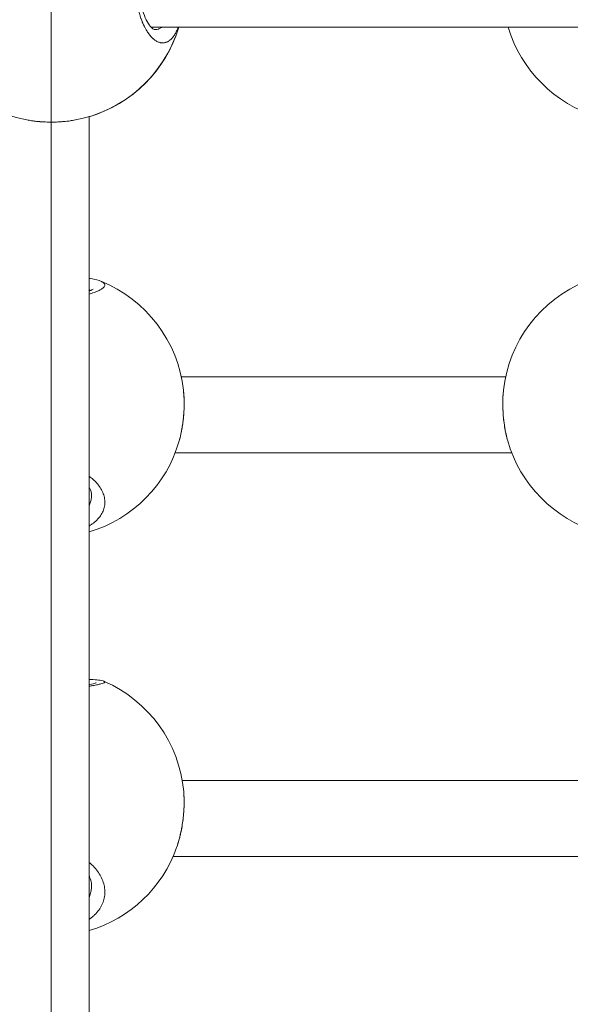
# Model space of a CAD drawing. Units: millimetres. Extents: x -363 to 20740, y 68 to 4504.
# Drawn here: x 2693 to 2808, y 535 to 742 of the extents above; entities that cross this region are included whole.
import ezdxf

# ---------------------------------------------------------------- set-up
doc = ezdxf.new("R2010")
doc.units = ezdxf.units.MM
doc.styles.get("Standard").update_dxf_attribs({"font": 'arial.ttf'})
doc.dimstyles.new('ISO-25', dxfattribs={"dimtxt": 2.5, "dimasz": 2.5, "dimexe": 1.25, "dimexo": 0.625, "dimtad": 1, "dimtxsty": 'Standard', "dimcen": 2.5, "dimadec": 0, "dimazin": 0, "dimtfac": 1, "dimtmove": 0, "dimatfit": 3, "dimfxl": 1, "dimarcsym": 0})

# ---------------------------------------------------------------- blocks, each defined once
blk = doc.blocks.new('*D4')
at = {"color": 0, "lineweight": -2, "transparency": 16777216}
for p, q in [((-39.82, 4148.46), (-101.07, 4148.46)), ((-99.82, 4028.46), (-99.82, 447.47)), ((-39.82, 327.47), (-101.07, 327.47))]:
    blk.add_line(p, q, dxfattribs=at)
at = {"color": 0, "transparency": 16777216}
for points in [[(-119.82, 4028.46), (-79.82, 4028.46), (-99.82, 4148.46)], [(-119.82, 447.47), (-79.82, 447.47), (-99.82, 327.47)]]:
    blk.add_solid(points, dxfattribs=at)
at = {"layer": 'Defpoints', "color": 0, "transparency": 16777216}
for p in [(2945.13, 4148.46), (-99.82, 327.47), (3945.14, 327.47)]:
    blk.add_point(p, dxfattribs=at)
at = {"color": 0, "transparency": 16777216, "insert": (-232.01, 2237.97), "char_height": 200, "attachment_point": 5, "rotation": 90}
blk.add_mtext('380', dxfattribs=at)

msp = doc.modelspace()

# ---------------------------------------------------------------- linework, layer by layer
at = {"color": 0, "linetype": 'Continuous', "lineweight": 0}
for p, q in [((2699.136, 743.879), (2699.136, 720.691)), ((2718.832, 740.67), (2718.832, 740.67)), ((2720.226, 740.67), (2899.136, 740.67)), ((2725.97, 740.669), (2795.302, 740.67)), ((2707.136, 467.769), (2707.136, 721.838)), ((2699.136, 720.691), (2699.136, 720.691)), ((2699.136, 720.69), (2699.136, 462.656)), ((2726.514, 667.052), (2794.757, 667.052)), ((2725.238, 651.052), (2796.034, 651.052)), ((2726.718, 582.028), (2814.17, 582.029)), ((2724.806, 566.028), (2822.136, 566.029))]:
    msp.add_line(p, q, dxfattribs=at)
for centre, start, end in [((2699.136, 748.67), 196.60155, 260.15744), ((2699.136, 748.67), 279.80645, 343.39845), ((2699.136, 748.666), 286.60155, 343.4088), ((2822.136, 748.666), 196.5912, 253.39845), ((2699.136, 661.185), 6.22458, 68.1173), ((2822.136, 661.185), 111.91768, 173.77594), ((2699.136, 661.185), 286.60155, 344.17023), ((2822.136, 661.185), 195.83303, 253.39845), ((2699.136, 577.211), 5.09365, 66.44216), ((2699.136, 577.211), 286.60155, 340.53739)]:
    msp.add_arc(centre, 28, start, end, dxfattribs=at)
for points, knots in [([(2722.991, 759.945), (2722.991, 759.945), (2722.991, 759.945), (2722.89, 759.963), (2722.788, 759.974), (2722.611, 759.979), (2722.537, 759.978), (2722.364, 759.965), (2722.265, 759.951), (2722.085, 759.914), (2722.005, 759.894), (2721.817, 759.835), (2721.709, 759.794), (2721.574, 759.732), (2721.545, 759.719), (2721.472, 759.683), (2721.427, 759.659), (2721.291, 759.585), (2721.201, 759.531), (2721.022, 759.411), (2720.932, 759.346), (2720.745, 759.199), (2720.646, 759.115), (2720.449, 758.934), (2720.35, 758.836), (2720.187, 758.664), (2720.123, 758.593), (2719.968, 758.414), (2719.878, 758.304), (2719.697, 758.07), (2719.607, 757.946), (2719.482, 757.765), (2719.445, 757.711), (2719.368, 757.594), (2719.327, 757.53), (2719.205, 757.336), (2719.125, 757.202), (2718.985, 756.957), (2718.925, 756.848), (2718.849, 756.703), (2718.832, 756.669), (2718.738, 756.488), (2718.663, 756.335), (2718.517, 756.022), (2718.446, 755.862), (2718.33, 755.587), (2718.284, 755.475), (2718.18, 755.211), (2718.123, 755.058), (2718.013, 754.751), (2717.961, 754.597), (2717.892, 754.384), (2717.874, 754.328), (2717.82, 754.154), (2717.784, 754.034), (2717.701, 753.747), (2717.656, 753.578), (2717.569, 753.239), (2717.528, 753.069), (2717.479, 752.851), (2717.469, 752.804), (2717.428, 752.615), (2717.399, 752.472), (2717.345, 752.19), (2717.32, 752.051), (2717.271, 751.759), (2717.247, 751.607), (2717.202, 751.297), (2717.182, 751.14), (2717.149, 750.863), (2717.136, 750.743), (2717.105, 750.435), (2717.089, 750.245), (2717.062, 749.856), (2717.051, 749.656), (2717.036, 749.293), (2717.032, 749.13), (2717.029, 748.934), (2717.028, 748.901), (2717.028, 748.863), (2717.028, 748.857), (2717.028, 748.851), (2717.028, 748.846), (2717.028, 748.843), (2717.028, 748.83), (2717.028, 748.821), (2717.027, 748.793), (2717.027, 748.775), (2717.027, 748.729), (2717.027, 748.701), (2717.027, 748.664), (2717.027, 748.655), (2717.027, 748.572), (2717.028, 748.498), (2717.029, 748.35), (2717.031, 748.276), (2717.034, 748.147), (2717.035, 748.091), (2717.038, 748.018), (2717.038, 747.999), (2717.044, 747.833), (2717.051, 747.685), (2717.064, 747.464), (2717.068, 747.391), (2717.075, 747.29), (2717.077, 747.262), (2717.08, 747.226), (2717.081, 747.216), (2717.083, 747.189), (2717.084, 747.171), (2717.087, 747.134), (2717.088, 747.116), (2717.09, 747.097), (2717.104, 746.923), (2717.12, 746.749), (2717.157, 746.407), (2717.177, 746.237), (2717.222, 745.903), (2717.246, 745.738), (2717.283, 745.511), (2717.293, 745.447), (2717.328, 745.244), (2717.353, 745.106), (2717.41, 744.815), (2717.441, 744.662), (2717.508, 744.359), (2717.544, 744.208), (2717.605, 743.961), (2717.63, 743.863), (2717.697, 743.61), (2717.741, 743.455), (2717.815, 743.203), (2717.846, 743.104), (2717.927, 742.846), (2717.979, 742.689), (2718.062, 742.452), (2718.092, 742.368), (2718.173, 742.148), (2718.226, 742.013), (2718.293, 741.845), (2718.307, 741.81), (2718.385, 741.62), (2718.45, 741.469), (2718.57, 741.203), (2718.624, 741.088), (2718.691, 740.95), (2718.704, 740.925), (2718.729, 740.874), (2718.741, 740.849), (2718.773, 740.786), (2718.792, 740.749), (2718.817, 740.699), (2718.824, 740.687), (2718.881, 740.577), (2718.933, 740.48), (2719.072, 740.229), (2719.161, 740.078), (2719.269, 739.903), (2719.287, 739.874), (2719.387, 739.716), (2719.47, 739.592), (2719.581, 739.433), (2719.609, 739.394), (2719.712, 739.252), (2719.787, 739.153), (2719.901, 739.01), (2719.939, 738.964), (2720.074, 738.802), (2720.172, 738.692), (2720.368, 738.487), (2720.465, 738.391), (2720.603, 738.266), (2720.642, 738.231), (2720.771, 738.121), (2720.861, 738.049), (2721.041, 737.916), (2721.132, 737.855), (2721.282, 737.762), (2721.342, 737.727), (2721.499, 737.643), (2721.596, 737.597), (2721.789, 737.517), (2721.886, 737.482), (2722.029, 737.442), (2722.075, 737.43), (2722.221, 737.397), (2722.322, 737.381), (2722.522, 737.363), (2722.621, 737.361), (2722.758, 737.367), (2722.796, 737.37), (2722.937, 737.384), (2723.04, 737.402), (2723.213, 737.446), (2723.284, 737.468), (2723.412, 737.514), (2723.469, 737.538), (2723.619, 737.606), (2723.712, 737.656), (2723.896, 737.768), (2723.986, 737.831), (2724.111, 737.928), (2724.146, 737.957), (2724.267, 738.06), (2724.353, 738.14), (2724.524, 738.315), (2724.608, 738.41), (2724.727, 738.555), (2724.762, 738.6), (2724.847, 738.711), (2724.896, 738.778), (2725.023, 738.961), (2725.1, 739.08), (2725.239, 739.311), (2725.301, 739.42), (2725.422, 739.647), (2725.481, 739.764), (2725.566, 739.942), (2725.593, 739.998), (2725.689, 740.21), (2725.756, 740.37), (2725.835, 740.568), (2725.848, 740.6), (2725.865, 740.645), (2725.87, 740.658), (2725.875, 740.67)], [-0.0000138, -0.0000138, -0.0000138, -0.0000138, 0, 0, 0.5525034, 0.5525034, 0.9477567, 0.9477567, 1.4738477, 1.4738477, 1.8955134, 1.8955134, 2.4587901, 2.4587901, 2.6063309, 2.6063309, 2.8432701, 2.8432701, 3.3171485, 3.3171485, 3.7910268, 3.7910268, 4.3140288, 4.3140288, 4.8446747, 4.8446747, 5.1907568, 5.1907568, 5.6865402, 5.6865402, 6.1910016, 6.1910016, 6.3973577, 6.3973577, 6.6342969, 6.6342969, 7.1081753, 7.1081753, 7.4743117, 7.4743117, 7.5820536, 7.5820536, 8.0583651, 8.0583651, 8.5298103, 8.5298103, 8.8457292, 8.8457292, 9.2602506, 9.2602506, 9.6647201, 9.6647201, 9.8081083, 9.8081083, 10.1094048, 10.1094048, 10.5251355, 10.5251355, 10.9307529, 10.9307529, 11.041323, 11.041323, 11.3730804, 11.3730804, 11.6889993, 11.6889993, 12.0294636, 12.0294636, 12.3758548, 12.3758548, 12.636756, 12.636756, 13.047736, 13.047736, 13.4789105, 13.4789105, 13.8289006, 13.8289006, 13.9004316, 13.9004316, 13.9103041, 13.9127722, 13.9127722, 13.9201766, 13.9201766, 13.9399215, 13.9399215, 13.9794114, 13.9794114, 14.0386462, 14.0386462, 14.0583911, 14.0583911, 14.2163505, 14.2163505, 14.37431, 14.37431, 14.4927796, 14.4927796, 14.5322694, 14.5322694, 14.8481883, 14.8481883, 15.0061478, 15.0061478, 15.0653826, 15.0653826, 15.0851275, 15.0851275, 15.1246174, 15.1246174, 15.1641072, 15.1641072, 15.1641072, 15.5410913, 15.5410913, 15.914079, 15.914079, 16.2825804, 16.2825804, 16.4277828, 16.4277828, 16.7437018, 16.7437018, 17.0990266, 17.0990266, 17.4550489, 17.4550489, 17.6914585, 17.6914585, 18.0720422, 18.0720422, 18.3232963, 18.3232963, 18.7313935, 18.7313935, 18.9551341, 18.9551341, 19.3299441, 19.3299441, 19.4290124, 19.4290124, 19.8704303, 19.8704303, 20.2188097, 20.2188097, 20.2977894, 20.2977894, 20.3767691, 20.3767691, 20.4952387, 20.4952387, 20.5347286, 20.5347286, 20.8506475, 20.8506475, 21.3755996, 21.3755996, 21.4824853, 21.4824853, 21.9563636, 21.9563636, 22.1143231, 22.1143231, 22.5364183, 22.5364183, 22.7461609, 22.7461609, 23.2791091, 23.2791091, 23.8011075, 23.8011075, 24.0098365, 24.0098365, 24.4837148, 24.4837148, 24.9584026, 24.9584026, 25.2735121, 25.2735121, 25.7818617, 25.7818617, 26.2951439, 26.2951439, 26.5371877, 26.5371877, 27.0684341, 27.0684341, 27.5987322, 27.5987322, 27.8008633, 27.8008633, 28.3570273, 28.3570273, 28.74862, 28.74862, 29.0645389, 29.0645389, 29.5941593, 29.5941593, 30.1209094, 30.1209094, 30.3282145, 30.3282145, 30.8438271, 30.8438271, 31.3660065, 31.3660065, 31.5918901, 31.5918901, 31.907809, 31.907809, 32.4227952, 32.4227952, 32.8555657, 32.8555657, 33.2880137, 33.2880137, 33.4874035, 33.4874035, 34.0169388, 34.0169388, 34.1192413, 34.1192413, 34.1590893, 34.1590893, 34.1590893, 34.1590893]), ([(2720.942, 757.17), (2720.94, 757.17), (2720.904, 757.178), (2720.59, 757.01), (2720.281, 756.77), (2719.676, 756.011), (2719.38, 755.548), (2718.825, 754.42), (2718.559, 753.739), (2718.128, 752.242), (2717.957, 751.406), (2717.761, 749.719), (2717.728, 748.849), (2717.795, 747.215), (2717.886, 746.428), (2718.165, 744.95), (2718.357, 744.243), (2718.812, 742.949), (2719.083, 742.357), (2719.645, 741.368), (2719.943, 740.969), (2720.466, 740.418), (2720.694, 740.269), (2720.915, 740.166), (2720.94, 740.171), (2720.942, 740.171)], [0, 0, 0, 0, 2.5066448, 2.5066448, 5.7255192, 5.7255192, 8.3844069, 8.3844069, 11.0935031, 11.0935031, 13.7761466, 13.7761466, 16.3205832, 16.3205832, 18.6987397, 18.6987397, 21.1385207, 21.1385207, 23.7374391, 23.7374391, 26.4339571, 26.4339571, 29.1426515, 29.1426515, 31.3250083, 31.3250083, 31.3250083, 31.3250083]), ([(2722.436, 740.67), (2722.421, 740.66), (2722.407, 740.649), (2722.392, 740.639), (2722.194, 740.504), (2721.992, 740.398), (2721.783, 740.321), (2721.731, 740.302), (2721.678, 740.284), (2721.625, 740.269), (2721.466, 740.222), (2721.304, 740.192), (2721.141, 740.179), (2721.075, 740.173), (2721.008, 740.17), (2720.942, 740.17)], [22.6508275, 22.6508275, 22.6508275, 22.6508275, 22.7461609, 22.7461609, 22.7461609, 24.0098365, 24.0098365, 24.0098365, 24.3257554, 24.3257554, 24.3257554, 25.2735121, 25.2735121, 25.2735121, 25.6559229, 25.6559229, 25.6559229, 25.6559229]), ([(2699.136, 720.691), (2698.621, 720.691), (2697.508, 720.719), (2695.901, 720.848), (2694.838, 720.998), (2694.344, 721.083)], [-12.4715223, -12.4715223, -12.4715223, -12.4715223, -11.3730804, -10.1094048, -8.933612, -8.933612, -8.933612, -8.933612]), ([(2703.938, 721.085), (2702.991, 720.92), (2701.975, 720.805), (2699.942, 720.683), (2698.908, 720.674), (2696.906, 720.755), (2695.921, 720.845), (2694.99, 720.981), (2694.988, 720.981), (2694.987, 720.981)], [0, 0, 0, 0, 3.1330841, 3.1330841, 6.179514, 6.179514, 9.1758042, 9.1758042, 9.1794406, 9.1794406, 9.1794406, 9.1794406]), ([(2703.913, 721.081), (2703.564, 721.021), (2702.657, 720.885), (2701.132, 720.739), (2699.883, 720.693), (2699.213, 720.691), (2699.136, 720.691)], [-15.9991368, -15.9991368, -15.9991368, -15.9991368, -15.1641072, -13.9004316, -12.636756, -12.4715223, -12.4715223, -12.4715223, -12.4715223]), ([(2707.136, 687.781), (2707.204, 687.771), (2707.271, 687.759), (2708.043, 687.628), (2708.659, 687.487), (2709.326, 687.262), (2709.443, 687.22), (2709.557, 687.174)], [22.0841874, 22.0841874, 22.0841874, 22.0841874, 22.3789088, 22.3789088, 25.5184739, 25.5184739, 26.2083764, 26.2083764, 26.2083764, 26.2083764]), ([(2707.136, 684.476), (2707.419, 684.556), (2708.057, 684.752), (2708.901, 685.071), (2709.63, 685.431), (2710.14, 685.788), (2710.42, 686.131), (2710.475, 686.461), (2710.289, 686.771), (2709.947, 687.003), (2709.658, 687.133), (2709.557, 687.174)], [-32.5028296, -32.5028296, -32.5028296, -32.5028296, -31.5918901, -30.3282145, -29.0645389, -27.8008633, -26.5371877, -25.2735121, -24.0098365, -22.7461609, -22.1555339, -22.1555339, -22.1555339, -22.1555339]), ([(2707.136, 685.103), (2707.152, 685.109), (2707.167, 685.116), (2707.584, 685.28), (2707.87, 685.439), (2707.983, 685.518), (2707.994, 685.527), (2707.994, 685.527)], [26.7600975, 26.7600975, 26.7600975, 26.7600975, 26.8675303, 26.8675303, 29.6632782, 29.6632782, 30.3157899, 30.3157899, 30.3157899, 30.3157899]), ([(2707.136, 685.38), (2707.15, 685.369), (2707.231, 685.308), (2707.302, 685.245), (2707.353, 685.192)], [22.61827274, 22.61827274, 22.61827274, 22.61827274, 22.74616087, 23.36425242, 23.36425242, 23.36425242, 23.36425242]), ([(2726.971, 664.221), (2726.99, 664.046), (2727.007, 663.868), (2727.04, 663.48), (2727.055, 663.269), (2727.08, 662.859), (2727.089, 662.661), (2727.103, 662.276), (2727.108, 662.09), (2727.114, 661.731), (2727.115, 661.558), (2727.115, 661.315), (2727.115, 661.245), (2727.112, 660.95), (2727.108, 660.722), (2727.094, 660.282), (2727.085, 660.069), (2727.058, 659.552), (2727.038, 659.248), (2726.992, 658.673), (2726.967, 658.403), (2726.905, 657.828), (2726.868, 657.524), (2726.797, 657.004), (2726.765, 656.787), (2726.697, 656.356), (2726.661, 656.143), (2726.568, 655.636), (2726.511, 655.345), (2726.423, 654.937), (2726.396, 654.816), (2726.307, 654.433), (2726.243, 654.174), (2726.143, 653.795), (2726.109, 653.67), (2726.074, 653.547)], [38.4319427, 38.4319427, 38.4319427, 38.4319427, 38.8580248, 38.8580248, 39.3510603, 39.3510603, 39.8057815, 39.8057815, 40.2210548, 40.2210548, 40.6017574, 40.6017574, 40.7535382, 40.7535382, 41.2452921, 41.2452921, 41.7012949, 41.7012949, 42.3551976, 42.3551976, 42.9376203, 42.9376203, 43.5968083, 43.5968083, 44.0706867, 44.0706867, 44.544565, 44.544565, 45.2088998, 45.2088998, 45.4923217, 45.4923217, 46.1143694, 46.1143694, 46.4219312, 46.4219312, 46.4219312, 46.4219312]), ([(2727.008, 663.853), (2727.084, 663.031), (2727.12, 662.162), (2727.112, 660.289), (2727.057, 659.266), (2726.852, 657.27), (2726.702, 656.281), (2726.404, 654.827), (2726.285, 654.323), (2726.154, 653.837)], [0.401627, 0.401627, 0.401627, 0.401627, 3.1056812, 3.1056812, 6.1336407, 6.1336407, 9.1326906, 9.1326906, 10.7813251, 10.7813251, 10.7813251, 10.7813251]), ([(2795.195, 653.558), (2794.932, 654.488), (2794.712, 655.495), (2794.384, 657.53), (2794.27, 658.576), (2794.15, 660.609), (2794.139, 661.615), (2794.198, 663.036), (2794.229, 663.492), (2794.271, 663.934)], [0, 0, 0, 0, 3.2021452, 3.2021452, 6.3057958, 6.3057958, 9.3235218, 9.3235218, 10.7870211, 10.7870211, 10.7870211, 10.7870211]), ([(2795.198, 653.546), (2795.194, 653.56), (2795.19, 653.573), (2795.131, 653.783), (2795.078, 653.982), (2794.979, 654.373), (2794.933, 654.565), (2794.842, 654.967), (2794.796, 655.177), (2794.71, 655.605), (2794.669, 655.822), (2794.607, 656.171), (2794.584, 656.301), (2794.509, 656.759), (2794.461, 657.09), (2794.385, 657.671), (2794.356, 657.92), (2794.308, 658.38), (2794.288, 658.591), (2794.263, 658.884), (2794.256, 658.966), (2794.234, 659.256), (2794.22, 659.463), (2794.203, 659.759), (2794.198, 659.847), (2794.184, 660.131), (2794.176, 660.328), (2794.164, 660.72), (2794.16, 660.914), (2794.157, 661.212), (2794.157, 661.316), (2794.157, 661.507), (2794.157, 661.595), (2794.16, 661.939), (2794.166, 662.192), (2794.183, 662.691), (2794.196, 662.937), (2794.215, 663.238), (2794.219, 663.296), (2794.238, 663.559), (2794.255, 663.761), (2794.283, 664.048), (2794.291, 664.135), (2794.301, 664.221)], [6.6000968, 6.6000968, 6.6000968, 6.6000968, 6.6342969, 6.6342969, 7.1236888, 7.1236888, 7.5820536, 7.5820536, 8.0676676, 8.0676676, 8.5576842, 8.5576842, 8.8457292, 8.8457292, 9.5706639, 9.5706639, 10.1094048, 10.1094048, 10.5649731, 10.5649731, 10.7412426, 10.7412426, 11.1853333, 11.1853333, 11.3730804, 11.3730804, 11.7947238, 11.7947238, 12.215497, 12.215497, 12.443393, 12.443393, 12.636756, 12.636756, 13.2021361, 13.2021361, 13.7658984, 13.7658984, 13.9004316, 13.9004316, 14.3782371, 14.3782371, 14.5869622, 14.5869622, 14.5869622, 14.5869622]), ([(2707.136, 635.635), (2707.155, 635.646), (2707.173, 635.658), (2707.192, 635.669), (2707.391, 635.79), (2707.582, 635.915), (2707.765, 636.045), (2707.947, 636.175), (2708.122, 636.309), (2708.288, 636.447), (2708.62, 636.724), (2708.916, 637.017), (2709.173, 637.32), (2709.429, 637.624), (2709.647, 637.938), (2709.826, 638.262), (2710.005, 638.586), (2710.146, 638.92), (2710.248, 639.262), (2710.349, 639.603), (2710.411, 639.951), (2710.434, 640.301), (2710.456, 640.65), (2710.44, 641.001), (2710.385, 641.355), (2710.33, 641.709), (2710.237, 642.065), (2710.106, 642.419), (2709.974, 642.773), (2709.805, 643.123), (2709.6, 643.467), (2709.395, 643.811), (2709.156, 644.148), (2708.88, 644.477), (2708.603, 644.807), (2708.291, 645.13), (2707.945, 645.439), (2707.692, 645.665), (2707.422, 645.884), (2707.136, 646.093)], [-34.1782645, -34.1782645, -34.1782645, -34.1782645, -34.1192413, -34.1192413, -34.1192413, -33.4874035, -33.4874035, -33.4874035, -32.8555657, -32.8555657, -32.8555657, -31.5918901, -31.5918901, -31.5918901, -30.3282145, -30.3282145, -30.3282145, -29.0645389, -29.0645389, -29.0645389, -27.8008633, -27.8008633, -27.8008633, -26.5371877, -26.5371877, -26.5371877, -25.2735121, -25.2735121, -25.2735121, -24.0098365, -24.0098365, -24.0098365, -22.7461609, -22.7461609, -22.7461609, -21.4824853, -21.4824853, -21.4824853, -20.5600932, -20.5600932, -20.5600932, -20.5600932]), ([(2707.636, 642.076), (2707.636, 642.542), (2707.504, 643.061), (2707.165, 643.656), (2707.151, 643.681), (2707.136, 643.707)], [0, 0, 0, 0, 3.7014125, 3.7014125, 3.863167, 3.863167, 3.863167, 3.863167]), ([(2707.636, 642.075), (2707.636, 641.987), (2707.625, 641.596), (2707.518, 640.905), (2707.297, 640.301), (2707.148, 639.997), (2707.136, 639.973)], [27.4341438, 27.4341438, 27.4341438, 27.4341438, 27.8008633, 29.0645389, 30.3282145, 30.4377121, 30.4377121, 30.4377121, 30.4377121]), ([(2707.136, 603.29), (2707.747, 603.269), (2708.272, 603.243), (2709.22, 603.161), (2709.59, 603.132), (2710.155, 602.947), (2710.236, 602.917), (2710.323, 602.879)], [24.9136732, 24.9136732, 24.9136732, 24.9136732, 27.773132, 27.773132, 31.0251868, 31.0251868, 31.5344773, 31.5344773, 31.5344773, 31.5344773]), ([(2707.136, 601.868), (2707.419, 601.912), (2708.057, 602.018), (2708.901, 602.185), (2709.63, 602.362), (2710.14, 602.526), (2710.42, 602.672), (2710.47, 602.789), (2710.381, 602.854), (2710.323, 602.879)], [-32.5028296, -32.5028296, -32.5028296, -32.5028296, -31.5918901, -30.3282145, -29.0645389, -27.8008633, -26.5371877, -25.2735121, -24.3470891, -24.3470891, -24.3470891, -24.3470891]), ([(2707.136, 602.232), (2707.192, 602.242), (2707.247, 602.252), (2707.796, 602.358), (2708.188, 602.453), (2708.515, 602.549), (2708.584, 602.575), (2708.591, 602.578), (2708.591, 602.578), (2708.591, 602.578)], [27.5079035, 27.5079035, 27.5079035, 27.5079035, 27.8234381, 27.8234381, 30.7597922, 30.7597922, 32.1426599, 32.1426599, 32.2080974, 32.2080974, 32.2080974, 32.2080974]), ([(2727.025, 579.697), (2727.042, 579.511), (2727.056, 579.323), (2727.08, 578.945), (2727.089, 578.756), (2727.103, 578.388), (2727.108, 578.21), (2727.114, 577.864), (2727.115, 577.697), (2727.115, 577.462), (2727.115, 577.395), (2727.112, 577.108), (2727.108, 576.887), (2727.094, 576.456), (2727.085, 576.248), (2727.058, 575.74), (2727.038, 575.439), (2726.992, 574.868), (2726.967, 574.598), (2726.905, 574.023), (2726.868, 573.717), (2726.797, 573.191), (2726.765, 572.971), (2726.697, 572.534), (2726.661, 572.316), (2726.568, 571.796), (2726.511, 571.497), (2726.423, 571.075), (2726.396, 570.95), (2726.307, 570.551), (2726.243, 570.281), (2726.141, 569.876), (2726.105, 569.737), (2726.011, 569.39), (2725.952, 569.182), (2725.837, 568.794), (2725.78, 568.612), (2725.662, 568.246), (2725.6, 568.062), (2725.536, 567.882)], [38.8837708, 38.8837708, 38.8837708, 38.8837708, 39.3510603, 39.3510603, 39.8057815, 39.8057815, 40.2210548, 40.2210548, 40.6017574, 40.6017574, 40.7535382, 40.7535382, 41.2452921, 41.2452921, 41.7012949, 41.7012949, 42.3551976, 42.3551976, 42.9376203, 42.9376203, 43.5968083, 43.5968083, 44.0706867, 44.0706867, 44.544565, 44.544565, 45.2088998, 45.2088998, 45.4923217, 45.4923217, 46.1143694, 46.1143694, 46.4400784, 46.4400784, 46.9381072, 46.9381072, 47.3878351, 47.3878351, 47.8595376, 47.8595376, 47.8595376, 47.8595376]), ([(2727.039, 579.53), (2727.109, 578.678), (2727.131, 577.764), (2727.082, 575.85), (2727.007, 574.832), (2726.763, 572.835), (2726.594, 571.84), (2726.173, 569.928), (2725.916, 568.997), (2725.619, 568.121), (2725.613, 568.105), (2725.608, 568.089)], [0.182282, 0.182282, 0.182282, 0.182282, 3.0852937, 3.0852937, 6.1189859, 6.1189859, 9.1196895, 9.1196895, 12.164616, 12.164616, 12.2211542, 12.2211542, 12.2211542, 12.2211542]), ([(2707.136, 552.761), (2707.155, 552.774), (2707.173, 552.787), (2707.192, 552.8), (2707.391, 552.941), (2707.582, 553.086), (2707.765, 553.237), (2707.947, 553.388), (2708.122, 553.544), (2708.288, 553.704), (2708.62, 554.025), (2708.916, 554.365), (2709.173, 554.716), (2709.429, 555.067), (2709.647, 555.43), (2709.826, 555.804), (2710.005, 556.179), (2710.146, 556.564), (2710.248, 556.957), (2710.349, 557.35), (2710.411, 557.751), (2710.434, 558.152), (2710.456, 558.554), (2710.44, 558.956), (2710.385, 559.361), (2710.33, 559.766), (2710.237, 560.173), (2710.106, 560.576), (2709.974, 560.98), (2709.805, 561.38), (2709.6, 561.771), (2709.395, 562.161), (2709.156, 562.544), (2708.88, 562.917), (2708.603, 563.291), (2708.291, 563.656), (2707.945, 564.006), (2707.692, 564.261), (2707.422, 564.507), (2707.136, 564.743)], [-34.1782645, -34.1782645, -34.1782645, -34.1782645, -34.1192413, -34.1192413, -34.1192413, -33.4874035, -33.4874035, -33.4874035, -32.8555657, -32.8555657, -32.8555657, -31.5918901, -31.5918901, -31.5918901, -30.3282145, -30.3282145, -30.3282145, -29.0645389, -29.0645389, -29.0645389, -27.8008633, -27.8008633, -27.8008633, -26.5371877, -26.5371877, -26.5371877, -25.2735121, -25.2735121, -25.2735121, -24.0098365, -24.0098365, -24.0098365, -22.7461609, -22.7461609, -22.7461609, -21.4824853, -21.4824853, -21.4824853, -20.5600932, -20.5600932, -20.5600932, -20.5600932]), ([(2707.636, 559.839), (2707.636, 560.424), (2707.502, 561.041), (2707.19, 561.726), (2707.164, 561.782), (2707.136, 561.838)], [0, 0, 0, 0, 3.3455678, 3.3455678, 3.6400789, 3.6400789, 3.6400789, 3.6400789]), ([(2707.636, 559.838), (2707.636, 559.739), (2707.625, 559.299), (2707.518, 558.521), (2707.297, 557.84), (2707.148, 557.497), (2707.136, 557.469)], [27.4341438, 27.4341438, 27.4341438, 27.4341438, 27.8008633, 29.0645389, 30.3282145, 30.4377121, 30.4377121, 30.4377121, 30.4377121])]:
    msp.add_open_spline(points, degree=3, knots=knots, dxfattribs=at)
for points in [[(2694.532, 721.052), (2694.465, 721.063), (2694.399, 721.074), (2694.333, 721.085)], [(2707.636, 642.076), (2707.636, 642.076), (2707.636, 642.076), (2707.636, 642.075)], [(2707.636, 559.839), (2707.636, 559.839), (2707.636, 559.838), (2707.636, 559.838)]]:
    msp.add_open_spline(points, degree=3, dxfattribs=at)

# ---------------------------------------------------------------- dimensions: what is measured, and where the dimension line sits
dim = msp.add_linear_dim(base=(-99.825, 327.47), p1=(2945.135, 4148.462), p2=(3945.136, 327.47), angle=90, text='380', dimstyle='ISO-25', override={"dimtxt": 200, "dimasz": 120, "dimgap": 30, "dimtad": 2, "dimfxl": 60, "dimfxlon": 1})
dim.commit()
dim.dimension.update_dxf_attribs({"geometry": '*D4', "text_midpoint": (-232.007, 2237.966)})

doc.saveas('drawing.dxf')
